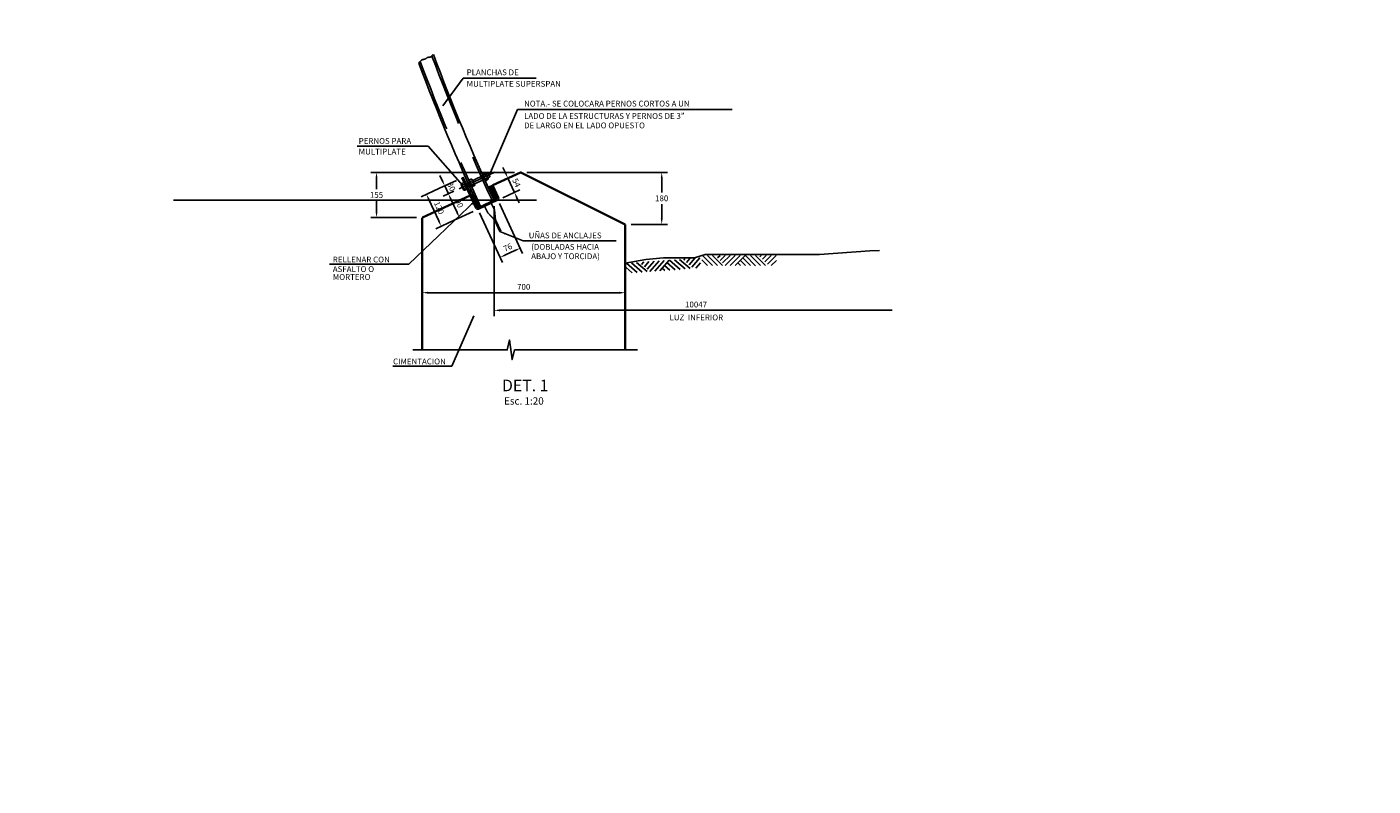
# Model space of a CAD drawing. Units: metres. Extents: x -10001 to 351789, y -20811 to 26280.
# Drawn here: x 175682 to 175686, y 2721 to 2724 of the extents above; entities that cross this region are included whole.
import ezdxf
from ezdxf.enums import TextEntityAlignment as Align

# ---------------------------------------------------------------- set-up
doc = ezdxf.new("R2010")
doc.units = ezdxf.units.M
doc.linetypes.add('CENTER', pattern=[2, 1.25, -0.25, 0.25, -0.25])
doc.linetypes.add('HIDDEN', pattern=[0.375, 0.25, -0.125])
doc.layers.get('0').update_dxf_attribs({"linetype": 'CONTINUOUS'})
doc.layers.get('Defpoints').update_dxf_attribs({"linetype": 'CONTINUOUS'})
for name, color, linetype in [('0ACHU', 30, 'CONTINUOUS'), ('Acotado', 1, 'CONTINUOUS'), ('CASCO', 2, 'CONTINUOUS'), ('EJES', 9, 'CENTER'), ('TEXTOS-NOTAS', 7, 'CONTINUOUS'), ('TEXTOS-TITULOS', 4, 'CONTINUOUS')]:
    doc.layers.add(name, color=color, linetype=linetype)
doc.layers.add('1. MURO', color=144, linetype='CONTINUOUS', lineweight=35)
doc.styles.add('01COTAS', font='romans.shx')
doc.styles.add('Arial', font='txt')
doc.dimstyles.new('DIM-10-CORTE', dxfattribs={"dimtxt": 0.02, "dimasz": 0.02, "dimexe": 0.02, "dimexo": 0.02, "dimgap": 0.01, "dimtad": 1, "dimtih": 1, "dimtoh": 1, "dimdec": 0, "dimlfac": 1000, "dimdsep": 46, "dimtxsty": '01COTAS', "dimcen": 2.5, "dimclrd": 9, "dimclre": 9, "dimclrt": 7, "dimadec": 0, "dimazin": 0, "dimtfac": 1, "dimtdec": 0, "dimtmove": 2, "dimatfit": 3, "dimfxl": 1, "dimtolj": 1, "dimtzin": 0, "dimarcsym": 0})
doc.dimstyles.new('Esc. 150', dxfattribs={"dimscale": 0.15, "dimtxt": 1.5, "dimasz": 0.6, "dimexe": 1, "dimexo": 0.7, "dimgap": 0.5, "dimtad": 1, "dimtih": 1, "dimtoh": 1, "dimlfac": -1, "dimzin": 1, "dimdsep": 46, "dimtxsty": 'Arial', "dimblk": 'ARCHTICK', "dimcen": 0.6, "dimclrd": 1, "dimclre": 1, "dimclrt": 7, "dimazin": 0, "dimtfac": 1, "dimtofl": 0, "dimtmove": 2, "dimatfit": 3, "dimldrblk": 'ARCHTICK', "dimfxl": 2, "dimtfillclr": 7, "dimlwd": 0, "dimlwe": 0, "dimarcsym": 0})

# ---------------------------------------------------------------- blocks, each defined once
blk = doc.blocks.new('*D68')
at = {"layer": 'Acotado', "color": 1, "lineweight": 0, "transparency": 16777216}
for p, q in [((175687.0186, 2737.8577), (175687.1986, 2738.1702)), ((175687.1986, 2738.1702), (175688.4897, 2738.1702)), ((175686.6146, 2737.8577), (175687.0186, 2737.8577))]:
    blk.add_line(p, q, dxfattribs=at)
at = {"layer": 'Defpoints', "color": 0, "transparency": 16777216}
for p in [(175687.3786, 2738.1702), (175686.5096, 2737.8577), (0, 0)]:
    blk.add_point(p, dxfattribs=at)
at = {"layer": 'Acotado', "color": 7, "transparency": 16777216, "insert": (175687.9717, 2738.3372), "char_height": 0.18, "attachment_point": 5, "style": 'Arial'}
blk.add_mtext('2737.858', dxfattribs=at)
blk = doc.blocks.new('_ArchTick')
at = {"color": 0, "linetype": 'ByBlock', "const_width": 0.15}
blk.add_lwpolyline([(-0.5, -0.5), (0.5, 0.5)], dxfattribs=at)
blk = doc.blocks.new('T')
at = {"color": 8}
for p, q in [((0.005, 0.003), (0.08, -0.071)), ((0.048, 0.003), (0.101, -0.05)), ((0.091, 0.003), (0.123, -0.028)), ((0.18, 0.003), (0.095, -0.082)), ((0.134, 0.003), (0.144, -0.007)), ((0.223, 0.003), (0.138, -0.082)), ((0.266, 0.003), (0.18, -0.083)), ((0.268, 0.003), (0.354, -0.083)), ((0.311, 0.003), (0.396, -0.082)), ((0.354, 0.003), (0.439, -0.082)), ((0.397, 0.003), (0.461, -0.061)), ((0.44, 0.003), (0.482, -0.039)), ((0.546, 0.003), (0.461, -0.082)), ((0.483, 0.003), (0.504, -0.017)), ((0.589, 0.003), (0.504, -0.082)), ((0.632, 0.003), (0.546, -0.083)), ((0.003, -0.038), (0.047, -0.082)), ((0.289, -0.017), (0.224, -0.082)), ((0.31, -0.039), (0.267, -0.082)), ((0.332, -0.06), (0.31, -0.082)), ((0.638, -0.034), (0.59, -0.082))]:
    blk.add_line(p, q, dxfattribs=at)
blk = doc.blocks.new('*D110')
at = {"layer": '1. MURO', "color": 1, "lineweight": -2, "transparency": 16777216}
for p, q in [((175683.2474, 2723.0853), (175683.7326, 2723.0853)), ((175683.7126, 2723.0653), (175683.7126, 2723.016)), ((175683.7126, 2722.9263), (175683.7126, 2722.9756)), ((175683.6072, 2722.9063), (175683.7326, 2722.9063))]:
    blk.add_line(p, q, dxfattribs=at)
at = {"layer": '1. MURO', "color": 1, "transparency": 16777216}
for points in [[(175683.7093, 2723.0653), (175683.716, 2723.0653), (175683.7126, 2723.0853)], [(175683.7093, 2722.9263), (175683.716, 2722.9263), (175683.7126, 2722.9063)]]:
    blk.add_solid(points, dxfattribs=at)
at = {"layer": 'Defpoints', "color": 0, "transparency": 16777216}
for p in [(175683.2274, 2723.0853), (175683.7126, 2723.0853), (175683.5872, 2722.9063)]:
    blk.add_point(p, dxfattribs=at)
at = {"layer": '1. MURO', "color": 7, "transparency": 16777216, "insert": (175683.7126, 2722.9958), "char_height": 0.02, "attachment_point": 5, "style": 'Arial'}
blk.add_mtext('\\A1;180', dxfattribs=at)
blk = doc.blocks.new('*D111')
at = {"layer": 'CASCO', "color": 1, "lineweight": -2, "transparency": 16777216}
for p, q in [((175682.9567, 2723.0569), (175682.9483, 2723.075)), ((175683.0061, 2723.0577), (175682.9469, 2723.0304)), ((175682.9967, 2723.0203), (175682.9595, 2723.0031)), ((175682.9651, 2723.0387), (175682.9777, 2723.0115)), ((175682.986, 2722.9933), (175682.9944, 2722.9752))]:
    blk.add_line(p, q, dxfattribs=at)
at = {"layer": 'CASCO', "color": 1, "transparency": 16777216}
for points in [[(175682.9597, 2723.0583), (175682.9537, 2723.0555), (175682.9651, 2723.0387)], [(175682.9891, 2722.9947), (175682.983, 2722.9919), (175682.9777, 2723.0115)]]:
    blk.add_solid(points, dxfattribs=at)
at = {"layer": 'Defpoints', "color": 0, "transparency": 16777216}
for p in [(175683.0243, 2723.066), (175683.0149, 2723.0287), (175682.9777, 2723.0115)]:
    blk.add_point(p, dxfattribs=at)
at = {"layer": 'CASCO', "color": 7, "transparency": 16777216, "insert": (175682.9881, 2723.036), "char_height": 0.02, "attachment_point": 5, "rotation": 294.76, "style": 'Arial'}
blk.add_mtext('\\A1;30', dxfattribs=at)
blk = doc.blocks.new('*D112')
at = {"layer": 'CASCO', "color": 1, "lineweight": -2, "transparency": 16777216}
for p, q in [((175682.9967, 2723.0203), (175682.9595, 2723.0031)), ((175682.986, 2722.9933), (175683.0074, 2722.947)), ((175683.0632, 2722.9507), (175682.9976, 2722.9205))]:
    blk.add_line(p, q, dxfattribs=at)
at = {"layer": 'CASCO', "color": 1, "transparency": 16777216}
for points in [[(175682.9891, 2722.9947), (175682.983, 2722.9919), (175682.9777, 2723.0115)], [(175683.0104, 2722.9484), (175683.0044, 2722.9456), (175683.0158, 2722.9289)]]:
    blk.add_solid(points, dxfattribs=at)
at = {"layer": 'Defpoints', "color": 0, "transparency": 16777216}
for p in [(175683.0149, 2723.0287), (175683.0158, 2722.9289), (175683.0813, 2722.9591)]:
    blk.add_point(p, dxfattribs=at)
at = {"layer": 'CASCO', "color": 7, "transparency": 16777216, "insert": (175683.0151, 2722.9786), "char_height": 0.02, "attachment_point": 5, "rotation": 294.76, "style": 'Arial'}
blk.add_mtext('\\A1;90', dxfattribs=at)
blk = doc.blocks.new('*D113')
at = {"layer": 'CASCO', "color": 1, "lineweight": -2, "transparency": 16777216}
for p, q in [((175682.9469, 2723.0304), (175682.8839, 2723.0013)), ((175682.9105, 2722.9915), (175682.9444, 2722.918)), ((175682.9976, 2722.9205), (175682.9346, 2722.8914))]:
    blk.add_line(p, q, dxfattribs=at)
at = {"layer": 'CASCO', "color": 1, "transparency": 16777216}
for points in [[(175682.9135, 2722.9929), (175682.9074, 2722.9901), (175682.9021, 2723.0097)], [(175682.9474, 2722.9194), (175682.9414, 2722.9166), (175682.9528, 2722.8998)]]:
    blk.add_solid(points, dxfattribs=at)
at = {"layer": 'Defpoints', "color": 0, "transparency": 16777216}
for p in [(175682.9651, 2723.0387), (175683.0158, 2722.9289), (175682.9528, 2722.8998)]:
    blk.add_point(p, dxfattribs=at)
at = {"layer": 'CASCO', "color": 7, "transparency": 16777216, "insert": (175682.9458, 2722.9632), "char_height": 0.02, "attachment_point": 5, "rotation": 294.76, "style": 'Arial'}
blk.add_mtext('\\A1;120', dxfattribs=at)
blk = doc.blocks.new('*D114')
at = {"layer": 'CASCO', "color": 1, "lineweight": -2, "transparency": 16777216}
for p, q in [((175683.1487, 2723.0499), (175683.2008, 2723.0739)), ((175683.1742, 2723.0836), (175683.1658, 2723.1018)), ((175683.1826, 2723.0655), (175683.2053, 2723.0163)), ((175683.1652, 2722.9978), (175683.2235, 2723.0246)), ((175683.2137, 2722.9981), (175683.222, 2722.9799))]:
    blk.add_line(p, q, dxfattribs=at)
at = {"layer": 'CASCO', "color": 1, "transparency": 16777216}
for points in [[(175683.1772, 2723.085), (175683.1712, 2723.0822), (175683.1826, 2723.0655)], [(175683.2167, 2722.9995), (175683.2106, 2722.9967), (175683.2053, 2723.0163)]]:
    blk.add_solid(points, dxfattribs=at)
at = {"layer": 'Defpoints', "color": 0, "transparency": 16777216}
for p in [(175683.1306, 2723.0415), (175683.2053, 2723.0163), (175683.1471, 2722.9894)]:
    blk.add_point(p, dxfattribs=at)
at = {"layer": 'CASCO', "color": 7, "transparency": 16777216, "insert": (175683.2123, 2723.0493), "char_height": 0.02, "attachment_point": 5, "rotation": 294.76, "style": 'Arial'}
blk.add_mtext('\\A1;54', dxfattribs=at)
blk = doc.blocks.new('*D115')
at = {"layer": '1. MURO', "color": 1, "lineweight": -2, "transparency": 16777216}
for p, q in [((175683.2056, 2723.0853), (175682.7101, 2723.0853)), ((175682.7301, 2723.0653), (175682.7301, 2723.0278)), ((175682.7301, 2722.9498), (175682.7301, 2722.9873)), ((175682.8684, 2722.9298), (175682.7101, 2722.9298))]:
    blk.add_line(p, q, dxfattribs=at)
at = {"layer": '1. MURO', "color": 1, "transparency": 16777216}
for points in [[(175682.7267, 2723.0653), (175682.7334, 2723.0653), (175682.7301, 2723.0853)], [(175682.7267, 2722.9498), (175682.7334, 2722.9498), (175682.7301, 2722.9298)]]:
    blk.add_solid(points, dxfattribs=at)
at = {"layer": 'Defpoints', "color": 0, "transparency": 16777216}
for p in [(175683.2256, 2723.0853), (175682.7301, 2722.9298), (175682.8884, 2722.9298)]:
    blk.add_point(p, dxfattribs=at)
at = {"layer": '1. MURO', "color": 7, "transparency": 16777216, "insert": (175682.7301, 2723.0076), "char_height": 0.02, "attachment_point": 5, "style": 'Arial'}
blk.add_mtext('\\A1;155', dxfattribs=at)
blk = doc.blocks.new('*D116')
at = {"layer": 'CASCO', "color": 1, "lineweight": -2, "transparency": 16777216}
for p, q in [((175682.8872, 2722.7729), (175682.8872, 2722.651)), ((175683.5872, 2722.7729), (175683.5872, 2722.651)), ((175682.9072, 2722.671), (175683.5672, 2722.671))]:
    blk.add_line(p, q, dxfattribs=at)
at = {"layer": 'CASCO', "color": 1, "transparency": 16777216}
for points in [[(175682.9072, 2722.6743), (175682.9072, 2722.6676), (175682.8872, 2722.671)], [(175683.5672, 2722.6743), (175683.5672, 2722.6676), (175683.5872, 2722.671)]]:
    blk.add_solid(points, dxfattribs=at)
at = {"layer": 'Defpoints', "color": 0, "transparency": 16777216}
for p in [(175682.8872, 2722.7929), (175683.5872, 2722.7929), (175683.5872, 2722.671)]:
    blk.add_point(p, dxfattribs=at)
at = {"layer": 'CASCO', "color": 7, "transparency": 16777216, "insert": (175683.2372, 2722.6912), "char_height": 0.02, "attachment_point": 5, "style": 'Arial'}
blk.add_mtext('\\A1;700', dxfattribs=at)
blk = doc.blocks.new('*D117')
at = {"layer": 'CASCO', "color": 1, "lineweight": -2, "transparency": 16777216}
for p, q in [((175683.1542, 2722.9784), (175683.2335, 2722.8063)), ((175683.085, 2722.9464), (175683.1643, 2722.7744)), ((175683.1741, 2722.8009), (175683.207, 2722.8161))]:
    blk.add_line(p, q, dxfattribs=at)
at = {"layer": 'CASCO', "color": 1, "transparency": 16777216}
for points in [[(175683.1727, 2722.8039), (175683.1755, 2722.7979), (175683.156, 2722.7925)], [(175683.2056, 2722.8191), (175683.2084, 2722.813), (175683.2251, 2722.8244)]]:
    blk.add_solid(points, dxfattribs=at)
at = {"layer": 'Defpoints', "color": 0, "transparency": 16777216}
for p in [(175683.1458, 2722.9965), (175683.0766, 2722.9646), (175683.2251, 2722.8244)]:
    blk.add_point(p, dxfattribs=at)
at = {"layer": 'CASCO', "color": 7, "transparency": 16777216, "insert": (175683.1821, 2722.8268), "char_height": 0.02, "attachment_point": 5, "rotation": 24.76, "style": 'Arial'}
blk.add_mtext('\\A1;76', dxfattribs=at)
blk = doc.blocks.new('*D196')
at = {"layer": 'Acotado', "color": 1, "lineweight": 0, "transparency": 16777216}
for p, q in [((175688.9186, 2734.0388), (175689.0986, 2734.364)), ((175689.0986, 2734.364), (175690.3865, 2734.364)), ((175688.4146, 2734.0388), (175688.9186, 2734.0388))]:
    blk.add_line(p, q, dxfattribs=at)
at = {"layer": 'Defpoints', "color": 0, "transparency": 16777216}
for p in [(175689.2786, 2734.364), (175688.3096, 2734.0388), (0, 0)]:
    blk.add_point(p, dxfattribs=at)
at = {"layer": 'Acotado', "color": 7, "transparency": 16777216, "insert": (175689.8701, 2734.5309), "char_height": 0.18, "attachment_point": 5, "style": 'Arial'}
blk.add_mtext('2734.039', dxfattribs=at)

msp = doc.modelspace()

# ---------------------------------------------------------------- hatches: boundary and pattern name
at = {"layer": 'CASCO'}
msp.add_hatch(color=253, dxfattribs=at).paths.add_polyline_path([(175683.126, 2723.0394), (175683.1147, 2723.0342, 0.001677), (175683.1351, 2722.9894), (175683.1448, 2722.9939, 0.414214), (175683.1458, 2722.9965)])
h = msp.add_hatch(color=253, dxfattribs=at)
h.paths.add_polyline_path([(175683.072, 2722.9894), (175683.0651, 2722.9894), (175683.0766, 2722.9646, 0.414214), (175683.0792, 2722.9636), (175683.0831, 2722.9654, -0.000894)])
h.paths.add_polyline_path([(175683.0626, 2723.0101), (175683.0568, 2723.0075), (175683.0651, 2722.9894), (175683.072, 2722.9894, -0.00077)])

# ---------------------------------------------------------------- linework, layer by layer
at = {"color": 1, "linetype": 'HIDDEN'}
for p, q in [((175683.0954, 2723.0729), (175683.0448, 2723.0496)), ((175683.1007, 2723.0611), (175683.0501, 2723.0378)), ((175683.0507, 2723.059), (175683.0562, 2723.0615)), ((175683.0602, 2723.06), (175683.0614, 2723.0573)), ((175683.1148, 2723.0819), (175683.0968, 2723.0736)), ((175683.0971, 2723.0803), (175683.1025, 2723.0828)), ((175683.1203, 2723.0701), (175683.1008, 2723.0611)), ((175683.1065, 2723.0814), (175683.1077, 2723.0786)), ((175683.1075, 2723.0576), (175683.113, 2723.0601)), ((175683.1077, 2723.0786), (175683.1132, 2723.0668)), ((175683.1132, 2723.0668), (175683.1144, 2723.0641)), ((175683.1148, 2723.0819), (175683.1203, 2723.0701)), ((175683.0441, 2723.035), (175683.0396, 2723.0329)), ((175683.0612, 2723.0363), (175683.0667, 2723.0388)), ((175683.0614, 2723.0573), (175683.0669, 2723.0455)), ((175683.0669, 2723.0455), (175683.0681, 2723.0427))]:
    msp.add_line(p, q, dxfattribs=at)
for centre, radius, start, end in [((175683.0574, 2723.0587), 0.003, 294.76, 114.76), ((175683.0983, 2723.0776), 0.003, 114.76, 294.76), ((175683.1073, 2723.0713), 0.00854, 155.2097, 254.3103), ((175683.1038, 2723.0801), 0.003, 294.76, 114.76), ((175683.1063, 2723.0603), 0.003, 114.76, 294.76), ((175683.1027, 2723.0692), 0.00854, 335.2097, 74.3103), ((175683.1117, 2723.0629), 0.003, 294.76, 114.76), ((175683.1066, 2723.071), 0.0136, 356.289, 53.231), ((175683.052, 2723.0562), 0.003, 114.76, 294.76), ((175683.061, 2723.0499), 0.00854, 155.2097, 254.3103), ((175683.06, 2723.039), 0.003, 114.76, 294.76), ((175683.0564, 2723.0478), 0.00854, 335.2097, 74.3103), ((175683.0654, 2723.0415), 0.003, 294.76, 114.76)]:
    msp.add_arc(centre, radius, start, end, dxfattribs=at)
at = {"layer": '0ACHU', "color": 1}
msp.add_lwpolyline([(175682.8557, 2722.4742), (175683.1807, 2722.4742), (175683.1878, 2722.5087), (175683.1972, 2722.4407), (175683.2058, 2722.4742), (175683.6296, 2722.4742)], dxfattribs=at)
at = {"layer": '1. MURO'}
for p, q in [((175683.1306, 2723.0415), (175683.2256, 2723.0853)), ((175683.2274, 2723.0853), (175683.5872, 2722.9063)), ((175683.0523, 2723.0054), (175682.8884, 2722.9298)), ((175682.8872, 2722.928), (175682.8872, 2722.4742)), ((175683.5872, 2722.9063), (175683.5872, 2722.4742))]:
    msp.add_line(p, q, dxfattribs=at)
msp.add_arc((175683.2265, 2723.0835), 0.002, 63.5549, 114.76, dxfattribs=at)
at = {"layer": 'Acotado'}
msp.add_circle((175681.23, 2734.4392), 23545.4437, dxfattribs=at)
at = {"layer": 'CASCO', "color": 1, "linetype": 'HIDDEN'}
for p, q in [((175683.022, 2723.0424), (175683.0232, 2723.0397)), ((175683.0232, 2723.0397), (175683.0287, 2723.0279)), ((175683.0316, 2723.0501), (175683.0235, 2723.0464)), ((175683.0341, 2723.0447), (175683.026, 2723.0409)), ((175683.0287, 2723.0279), (175683.0299, 2723.0251)), ((175683.0396, 2723.0329), (175683.0314, 2723.0291)), ((175683.0421, 2723.0274), (175683.0339, 2723.0237))]:
    msp.add_line(p, q, dxfattribs=at)
at = {"layer": 'CASCO'}
for p, q in [((175683.0421, 2723.0274), (175683.0316, 2723.0501)), ((175683.0387, 2723.0468), (175683.0341, 2723.0447)), ((175683.0387, 2723.0468), (175683.0448, 2723.0496)), ((175683.0441, 2723.035), (175683.0501, 2723.0378)), ((175683.1147, 2723.0342), (175683.126, 2723.0394)), ((175683.0568, 2723.0075), (175683.0626, 2723.0101)), ((175683.1132, 2722.9458), (175683.1026, 2722.9689)), ((175683.1363, 2722.9565), (175683.1256, 2722.9795)), ((175683.1132, 2722.9458), (175683.1374, 2722.92)), ((175683.1388, 2722.9207), (175683.1132, 2722.9458)), ((175683.1363, 2722.9565), (175683.1402, 2722.9213)), ((175683.1388, 2722.9207), (175683.1363, 2722.9565)), ((175683.158, 2722.8826), (175683.1402, 2722.9213)), ((175683.1553, 2722.8813), (175683.1374, 2722.92)), ((175683.1388, 2722.9207), (175683.1379, 2722.919)), ((175683.1388, 2722.9207), (175683.1409, 2722.9197)), ((175683.158, 2722.8826), (175683.1553, 2722.8813))]:
    msp.add_line(p, q, dxfattribs=at)
at = {"layer": 'CASCO', "color": 1}
msp.add_line((175683.1351, 2722.9694), (175683.1351, 2722.5903), dxfattribs=at)
at = {"layer": 'CASCO'}
for points in [[(175682.8759, 2723.4611), (175682.8791, 2723.4659), (175682.8822, 2723.4694), (175682.885, 2723.4717), (175682.8876, 2723.4731), (175682.89, 2723.4739), (175682.8922, 2723.4743), (175682.8941, 2723.4745), (175682.8958, 2723.4747), (175682.8973, 2723.4751), (175682.8985, 2723.4758), (175682.8997, 2723.4767), (175682.9007, 2723.4776), (175682.9018, 2723.4785), (175682.903, 2723.4794), (175682.9043, 2723.4802), (175682.9058, 2723.4808), (175682.9076, 2723.4811), (175682.9096, 2723.4814), (175682.9119, 2723.4817), (175682.9144, 2723.4823), (175682.917, 2723.4833), (175682.9198, 2723.4849), (175682.9227, 2723.4873), (175682.9258, 2723.4906)], [(175683.5872, 2722.7726), (175683.6585, 2722.7848), (175683.7183, 2722.7908), (175683.7601, 2722.7908), (175683.8259, 2722.7908), (175683.8618, 2722.8027), (175683.9934, 2722.8027), (175684.1189, 2722.8027), (175684.2565, 2722.8027), (175684.4299, 2722.8147), (175684.4628, 2722.8165)]]:
    msp.add_lwpolyline(points, dxfattribs=at)
at = {"layer": 'CASCO', "color": 1, "linetype": 'HIDDEN'}
for points in [[(175682.9212, 2723.4856, 0.018417), (175683.1294, 2722.9868)], [(175682.8804, 2723.4673, 0.018322), (175683.0888, 2722.9681)]]:
    msp.add_lwpolyline(points, format="xyb", dxfattribs=at)
at = {"layer": 'CASCO'}
for points in [[(175682.926, 2723.4908, 0.018525), (175683.1351, 2722.9894)], [(175682.8759, 2723.4611, 0.018178), (175683.0831, 2722.9654)]]:
    msp.add_lwpolyline(points, format="xyb", dxfattribs=at)
msp.add_lwpolyline([(175683.0243, 2723.066), (175683.072, 2722.9625, 0.414214), (175683.0813, 2722.9591), (175683.1469, 2722.9893, 0.414214), (175683.1503, 2722.9986), (175683.1306, 2723.0415), (175683.126, 2723.0394), (175683.1458, 2722.9965, -0.414214), (175683.1448, 2722.9939), (175683.0792, 2722.9636, -0.414214), (175683.0766, 2722.9646), (175683.0288, 2723.0681)], format="xyb", close=True, dxfattribs=at)
at = {"layer": 'CASCO', "color": 1, "linetype": 'HIDDEN'}
for centre, radius, start, end in [((175683.0247, 2723.0437), 0.003, 114.76, 294.76), ((175683.0337, 2723.0373), 0.00854, 155.2097, 254.3103), ((175683.0327, 2723.0264), 0.003, 114.76, 294.76)]:
    msp.add_arc(centre, radius, start, end, dxfattribs=at)
at = {"layer": 'CASCO'}
msp.add_arc((175682.8892, 2722.928), 0.002, 114.76, 180, dxfattribs=at)
for points in [[(175683.0396, 2723.0329), (175683.0441, 2723.035), (175683.0341, 2723.0447), (175683.0387, 2723.0468)], [(175683.0501, 2723.0378), (175683.0559, 2723.0404), (175683.0448, 2723.0496), (175683.0506, 2723.0523)]]:
    msp.add_solid(points, dxfattribs=at)
at = {"layer": 'CASCO', "color": 1}
msp.add_solid([(175683.1551, 2722.6137), (175683.1551, 2722.607), (175683.1351, 2722.6103)], dxfattribs=at)
at = {"layer": 'EJES', "color": 1}
for p, q in [((175683.1381, 2723.0855), (175683.0149, 2723.0287)), ((175683.2808, 2722.9894), (175681.9345, 2722.9894))]:
    msp.add_line(p, q, dxfattribs=at)
at = {"layer": 'TEXTOS-NOTAS', "color": 1}
msp.add_line((175683.1551, 2722.6103), (175684.5068, 2722.6103), dxfattribs=at)

# ---------------------------------------------------------------- block references
at = {"layer": 'CASCO', "yscale": 0.405, "zscale": 0.405}
for p, xscale, rotation in [((175683.8466, 2722.7897), -0.4050000000000001, 4.046877735477787), ((175684.1092, 2722.7973), -0.405, 359.796709129449)]:
    msp.add_blockref('T', p, dxfattribs=dict(at, xscale=xscale, rotation=rotation))

# ---------------------------------------------------------------- texts
at = {"layer": 'CASCO', "color": 7, "style": 'Arial'}
msp.add_text('Esc. 1:20', height=0.025, dxfattribs=at).set_placement((175683.2378, 2722.2858), align=Align.CENTER)
at = {"layer": 'CASCO', "color": 7, "insert": (175683.831, 2722.6303), "char_height": 0.02, "attachment_point": 5, "style": 'Arial'}
msp.add_mtext('\\A1;10047', dxfattribs=at)
at = {"layer": 'TEXTOS-NOTAS', "style": 'Arial'}
for s, p in [('PLANCHAS DE', (175683.0406, 2723.4196)), ('MULTIPLATE SUPERSPAN', (175683.0406, 2723.38)), ('NOTA.- SE COLOCARA PERNOS CORTOS A UN ', (175683.2384, 2723.3119)), ('LADO DE LA ESTRUCTURAS Y PERNOS DE 3"', (175683.2384, 2723.2692)), ('DE LARGO EN EL LADO OPUESTO', (175683.2384, 2723.2368)), ('PERNOS PARA', (175682.6687, 2723.1834)), ('MULTIPLATE', (175682.6687, 2723.1467)), ('UÑAS DE ANCLAJES', (175683.2543, 2722.8581)), ('(DOBLADAS HACIA', (175683.263, 2722.8188)), ('RELLENAR CON', (175682.5795, 2722.7752)), ('ABAJO Y TORCIDA)', (175683.263, 2722.7865)), ('ASFALTO O', (175682.5795, 2722.7423)), ('MORTERO', (175682.5795, 2722.7151)), ('CIMENTACION', (175682.7871, 2722.4243))]:
    msp.add_text(s, height=0.02, dxfattribs=at).set_placement(p)
msp.add_text('LUZ  INFERIOR', height=0.02, dxfattribs=at).set_placement((175683.8319, 2722.5758), align=Align.CENTER)
at = {"layer": 'TEXTOS-TITULOS', "style": 'Arial'}
msp.add_text('DET. 1', height=0.04, dxfattribs=at).set_placement((175683.2424, 2722.3317), align=Align.CENTER)

# ---------------------------------------------------------------- dimensions: what is measured, and where the dimension line sits
at = {"layer": '1. MURO'}
for base, p1, p2, text, picture, middle in [((175682.7301, 2722.9298), (175683.2256, 2723.0853), (175682.8884, 2722.9298), '155', '*D115', (175682.7301, 2723.0076)), ((175683.7126, 2723.0853), (175683.5872, 2722.9063), (175683.2274, 2723.0853), '180', '*D110', (175683.7126, 2722.9958))]:
    dim = msp.add_linear_dim(base=base, p1=p1, p2=p2, angle=90, text=text, dimstyle='DIM-10-CORTE', override={"dimtxsty": 'Arial', "dimclrd": 1, "dimclre": 1}, dxfattribs=at)
    dim.commit()
    dim.dimension.update_dxf_attribs({"geometry": picture, "text_midpoint": middle})
at = {"layer": 'Acotado'}
for feature_location, offset, picture, middle in [((175686.5096, 2737.8577), (0.869, 0.3126), '*D68', (175687.9717, 2738.3372)), ((175688.3096, 2734.0388), (0.969, 0.3252), '*D196', (175689.8701, 2734.5309))]:
    dim = msp.add_ordinate_dim(feature_location=feature_location, offset=offset, dtype=0, origin=(0, 0), dimstyle='Esc. 150', override={"dimtxt": 1.2, "dimdec": 3}, dxfattribs=at)
    dim.commit()
    dim.dimension.update_dxf_attribs({"geometry": picture, "text_midpoint": middle})
at = {"layer": 'CASCO'}
dim = msp.add_linear_dim(base=(175682.9777, 2723.0115), p1=(175683.0243, 2723.066), p2=(175683.0149, 2723.0287), angle=294.76, dimstyle='DIM-10-CORTE', override={"dimtxsty": 'Arial', "dimclrd": 1, "dimclre": 1}, dxfattribs=at)
dim.commit()
dim.dimension.update_dxf_attribs({"geometry": '*D111', "text_midpoint": (175682.9881, 2723.036), "dimtype": 160})
for base, p1, p2, angle, picture, middle in [((175683.2053, 2723.0163), (175683.1306, 2723.0415), (175683.1471, 2722.9894), 294.76, '*D114', (175683.2123, 2723.0493)), ((175683.2251, 2722.8244), (175683.0766, 2722.9646), (175683.1458, 2722.9965), 24.76, '*D117', (175683.1821, 2722.8268))]:
    dim = msp.add_linear_dim(base=base, p1=p1, p2=p2, angle=angle, dimstyle='DIM-10-CORTE', override={"dimtxsty": 'Arial', "dimclrd": 1, "dimclre": 1}, dxfattribs=at)
    dim.commit()
    dim.dimension.update_dxf_attribs({"geometry": picture, "text_midpoint": middle})
for base, p1, p2, text, picture, middle in [((175682.9528, 2722.8998), (175682.9651, 2723.0387), (175683.0158, 2722.9289), '120', '*D113', (175682.9458, 2722.9632)), ((175683.0158, 2722.9289), (175683.0149, 2723.0287), (175683.0813, 2722.9591), '90', '*D112', (175683.0151, 2722.9786))]:
    dim = msp.add_linear_dim(base=base, p1=p1, p2=p2, angle=294.76, text=text, dimstyle='DIM-10-CORTE', override={"dimtxsty": 'Arial', "dimclrd": 1, "dimclre": 1}, dxfattribs=at)
    dim.commit()
    dim.dimension.update_dxf_attribs({"geometry": picture, "text_midpoint": middle})
dim = msp.add_linear_dim(base=(175683.5872, 2722.671), p1=(175682.8872, 2722.7929), p2=(175683.5872, 2722.7929), dimstyle='DIM-10-CORTE', override={"dimtxsty": 'Arial', "dimclrd": 1, "dimclre": 1}, dxfattribs=at)
dim.commit()
dim.dimension.update_dxf_attribs({"geometry": '*D116', "text_midpoint": (175683.2372, 2722.6912)})

# ---------------------------------------------------------------- leaders
for points in [[(175682.9582, 2723.3146), (175683.0286, 2723.41), (175683.2806, 2723.41)], [(175683.119, 2723.0767), (175683.2155, 2723.3022), (175683.9557, 2723.3022)], [(175683.026, 2723.0409), (175682.9083, 2723.1755), (175682.6633, 2723.1755)], [(175683.1553, 2722.8813), (175683.235, 2722.849), (175683.5556, 2722.849)]]:
    msp.add_leader(points, dimstyle='DIM-10-CORTE', override={"dimgap": 0.01, "dimtad": 0, "dimclrd": 1}, dxfattribs=at)
at = {"layer": 'CASCO', "color": 253}
msp.add_leader([(175683.072, 2722.9894), (175682.8414, 2722.7694), (175682.5686, 2722.7694)], dimstyle='DIM-10-CORTE', override={"dimgap": 0.01, "dimtad": 0, "dimclrd": 1}, dxfattribs=at)
at = {"layer": 'CASCO', "color": 1}
msp.add_leader([(175683.065, 2722.5912), (175682.9892, 2722.418), (175682.7867, 2722.418)], dimstyle='DIM-10-CORTE', override={"dimgap": 0.01, "dimtad": 0, "dimclrd": 1}, dxfattribs=at)

doc.saveas('drawing.dxf')
